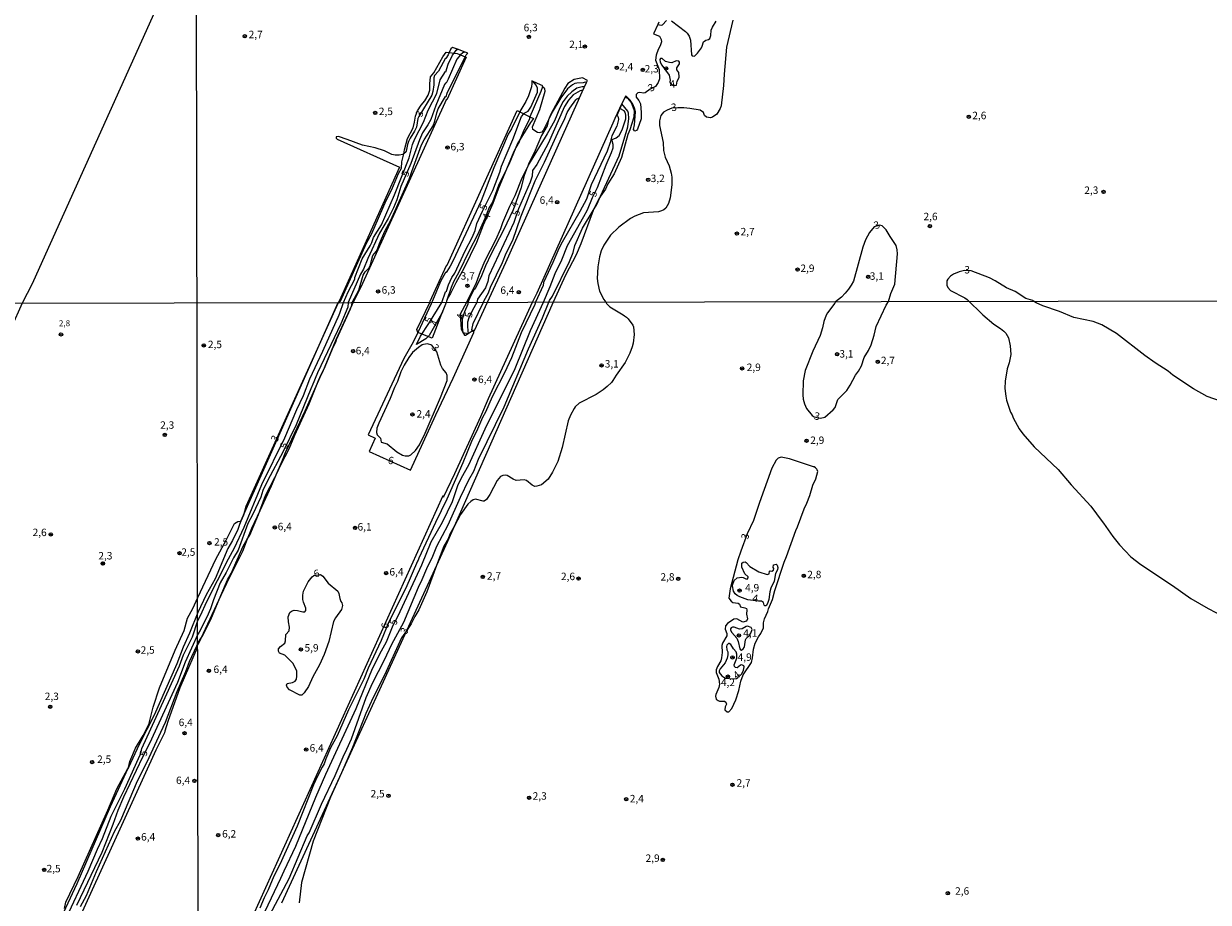
# Model space of a CAD drawing. Extents: x 178289 to 180708, y 1677046 to 1679823.
# Drawn here: x 179199 to 179598, y 1677954 to 1678250 of the extents above; entities that cross this region are included whole.
import ezdxf
from ezdxf.enums import TextEntityAlignment as Align

# ---------------------------------------------------------------- set-up
doc = ezdxf.new("R2010")
doc.units = 0
doc.header["$MEASUREMENT"] = 0
doc.layers.get('0').update_dxf_attribs({"linetype": 'CONTINUOUS'})
for name, color, linetype in [('IMAGEM', 7, 'CONTINUOUS'), ('V-ATERRO', 3, 'CONTINUOUS'), ('V-CURVA_DE_NIVEL', 4, 'CONTINUOUS'), ('V-CURVA_MESTRA', 1, 'CONTINUOUS'), ('V-PONTO_DE_APARELHO', 4, 'CONTINUOUS'), ('V-TEXTO_DE_ALTIMETRIA', 2, 'CONTINUOUS'), ('X-LIMITE_1000', 7, 'CONTINUOUS')]:
    doc.layers.add(name, color=color, linetype=linetype)
picture_1 = doc.add_image_def('image1.jpg', size_in_pixel=(4031, 4628))

# ---------------------------------------------------------------- blocks, each defined once
blk = doc.blocks.new('805')
at = {"color": 0, "linetype": 'ByBlock', "lineweight": -2}
for radius in [0.562, 0.0806]:
    blk.add_circle((0, 0), radius, dxfattribs=at)

msp = doc.modelspace()

# ---------------------------------------------------------------- linework, layer by layer
at = {"layer": 'V-ATERRO'}
for points in [[(179212.98, 1677952.04), (179213.41, 1677954.22), (179217.61, 1677962.81), (179227.6, 1677985.15), (179230.63, 1677992.36), (179234.36, 1677999.27), (179234.48, 1677999.48), (179234.5, 1677999.56), (179235.04, 1678001.58), (179236.9, 1678006.11), (179239.45, 1678010.3), (179241.35, 1678013.99), (179242.91, 1678019.86), (179245.03, 1678026.44), (179250.31, 1678039.1), (179253.34, 1678045.68), (179254.46, 1678049.79), (179256.19, 1678053.1), (179257.85, 1678056.79), (179264.01, 1678069.71), (179267.47, 1678076.09), (179270.19, 1678081.73), (179271.4, 1678082.44), (179272.4, 1678082.51), (179305.2, 1678156.1), (179305.9, 1678156.6), (179314.74, 1678176.06), (179316.49, 1678179.41), (179321.28, 1678190.52), (179323.22, 1678194.14), (179325.5, 1678199.6), (179326.44, 1678201.37), (179326.64, 1678203.47), (179327.21, 1678206.2), (179327.49, 1678207.56), (179328.52, 1678211.34), (179330.38, 1678214.92), (179330.87, 1678216.82), (179331.18, 1678218.92), (179331.9, 1678220.69), (179333.06, 1678222.54), (179334.38, 1678224.04), (179335.48, 1678225.98), (179336.06, 1678227.66), (179336.01, 1678229.8), (179336.23, 1678232.13), (179337.37, 1678233.47), (179340.43, 1678238.89), (179341.52, 1678240.47), (179342.5, 1678240.34), (179344.2, 1678240.12), (179345.25, 1678239.99), (179346.31, 1678239.54), (179347.92, 1678238.85), (179348.3, 1678238.69), (179341.79, 1678224.41), (179341.63, 1678224.59), (179313.34, 1678162.51), (179310.16, 1678156.11), (179309.76, 1678155.24), (179304.36, 1678143.55), (179299.82, 1678132.69), (179298.99, 1678130.83), (179298.54, 1678129.82), (179293.92, 1678119.51), (179289.42, 1678110.02), (179287.29, 1678105.55), (179286.31, 1678102.91), (179283.87, 1678097.26), (179282.59, 1678094.3), (179278.74, 1678085.97), (179276.01, 1678080.08), (179274.55, 1678076.41), (179272.93, 1678072.34), (179267.52, 1678061.47), (179265.67, 1678057.49), (179258.9, 1678042.94), (179257.94, 1678040.88), (179257.51, 1678040.58), (179257.66, 1678039.88), (179251.82, 1678026.34), (179247.84, 1678015.1), (179246.8, 1678011.74), (179246.64, 1678011.24), (179246.4, 1678010.74), (179243.76, 1678005.35), (179221.74, 1677957.14), (179201.26, 1677911.86)], [(179272.29, 1677940.34), (179340.56, 1678091.17), (179340.65, 1678090.6), (179344.44, 1678098.6), (179353.19, 1678117.72), (179355.77, 1678123.85), (179370.59, 1678156.22), (179372.17, 1678159.4), (179397.72, 1678216.6), (179398.45, 1678218.17), (179400.79, 1678223.23), (179401.75, 1678225.29), (179402.53, 1678224.92), (179403.83, 1678223.45), (179404.83, 1678220.8), (179404.73, 1678218.59), (179403.4, 1678214.27), (179402.68, 1678212.75), (179400.5, 1678204.98), (179398.1, 1678199.51), (179395.93, 1678196.12), (179395.16, 1678194.34), (179393.52, 1678191.9), (179392.76, 1678190.77), (179391.13, 1678187.36), (179391.02, 1678187.06), (179386.89, 1678175.87), (179385.25, 1678172.23), (179381.67, 1678165.33), (179377.5, 1678156.23), (179344.2, 1678080.74), (179341.95, 1678075.63), (179338.27, 1678067.61), (179328.18, 1678045.6), (179306.23, 1677997.72), (179286.11, 1677953.84)]]:
    msp.add_lwpolyline(points, dxfattribs=at)
msp.add_lwpolyline([(179348.92, 1678145.71), (179349.95, 1678146.36), (179350.82, 1678146.6), (179351.08, 1678146.67), (179355.41, 1678156.19), (179361.63, 1678169.64), (179385.61, 1678223.24), (179387.3, 1678227.02), (179388.74, 1678230.23), (179389.05, 1678230.93), (179387.38, 1678231.73), (179384.58, 1678231.18), (179382.48, 1678229.91), (179381.43, 1678228.35), (179376.8, 1678219.54), (179375.93, 1678217.64), (179375.5, 1678215.65), (179373.62, 1678212.32), (179371.16, 1678206.55), (179369.37, 1678203.1), (179368.98, 1678202.01), (179368.7, 1678201.22), (179368.58, 1678201.01), (179366.94, 1678198), (179364.68, 1678192.07), (179362.8, 1678188.4), (179360.45, 1678183.01), (179359.82, 1678180.9), (179358.1, 1678177.1), (179354.54, 1678170.18), (179352.98, 1678166.46), (179351.66, 1678162.79), (179348.4, 1678156.18), (179346.26, 1678152.15), (179346.52, 1678147.2), (179347.12, 1678146.08)], close=True, dxfattribs=at)
at = {"layer": 'V-ATERRO', "flags": 128}
msp.add_lwpolyline([(179331.93, 1678146.01), (179331.69, 1678147.01), (179335.96, 1678156.15), (179336.17, 1678156.62), (179341.6, 1678168.56), (179341.84, 1678168.66), (179365.45, 1678220.8), (179366.28, 1678220.38), (179367.63, 1678219.71), (179369.7, 1678218.66), (179370.88, 1678218.07), (179369.88, 1678216.78), (179366.32, 1678210.93), (179365.69, 1678209.89), (179365.02, 1678208.29), (179362.64, 1678202.6), (179361.83, 1678200.98), (179359.12, 1678195.51), (179357.08, 1678189.86), (179356.04, 1678188.15), (179354.56, 1678184.42), (179352.09, 1678178.88), (179349.21, 1678173.5), (179345.77, 1678166.36), (179343.94, 1678163.05), (179343.15, 1678161.18), (179341.64, 1678156.57), (179341.5, 1678156.16), (179340.62, 1678153.88), (179339.99, 1678152.27), (179336.83, 1678144.15)], close=True, dxfattribs=at)
at = {"layer": 'V-CURVA_DE_NIVEL'}
for points in [[(179247.13, 1678262.4), (179204.55, 1678167.88), (179202.09, 1678162.42), (179198.74, 1678155.9), (179195.02, 1678147.55), (179182.47, 1678119.42), (179181.11, 1678117.08), (179178.23, 1678112.75), (179172.54, 1678105.57), (179171.39, 1678104.33), (179170.76, 1678104.12), (179169.87, 1678103.22), (179146.61, 1678078.16), (179112.97, 1678042.7), (179108.16, 1678037.32), (179086.11, 1678014.05), (179084.66, 1678012.48), (179080.09, 1678007.53), (179077.89, 1678005.14), (178974.3, 1677895.34)], [(179413.15, 1678250.5), (179412.83, 1678249.77), (179411.33, 1678246.54), (179413.31, 1678245.84), (179413.94, 1678244.74), (179413.99, 1678243.94), (179413.62, 1678242.58), (179412.89, 1678241.3), (179412.18, 1678239.46), (179411.95, 1678237.68), (179413.23, 1678234.54), (179413.4, 1678231.41), (179412.89, 1678230.19), (179412.01, 1678228.86), (179410.15, 1678227.98), (179408.53, 1678226.74), (179407.91, 1678226.67), (179406.75, 1678226.85), (179406.06, 1678226.74), (179405.44, 1678226.18), (179405.47, 1678225.31), (179406.42, 1678224.15), (179406.97, 1678223.02), (179407.2, 1678220.15), (179407.13, 1678217.97), (179405.98, 1678214.52), (179405.64, 1678214.01), (179405.08, 1678213.86), (179404.6, 1678214.41), (179404.95, 1678215.99), (179405.21, 1678218.89), (179405.25, 1678220.29), (179404.96, 1678221.51), (179404.37, 1678222.87), (179403.46, 1678224.29), (179402.29, 1678225.47), (179401.89, 1678225.63), (179400.79, 1678223.23), (179400.69, 1678223), (179400.69, 1678222.99), (179399.99, 1678221.4), (179398.95, 1678219.05), (179399.19, 1678218.99), (179399.43, 1678218.51), (179399.55, 1678217.72), (179398.94, 1678215.48), (179397.26, 1678212.28), (179396.74, 1678210), (179395.67, 1678207.14), (179390.36, 1678195.73), (179388.72, 1678190.97), (179386.54, 1678186.72), (179380.55, 1678176.48), (179379.42, 1678174.26), (179377.47, 1678169.6), (179374.28, 1678162.84), (179374.12, 1678161.84), (179371.57, 1678156.22), (179371.34, 1678155.47), (179366.81, 1678145.94), (179363.51, 1678137.53), (179361.19, 1678132.45), (179357.03, 1678124.35), (179354.81, 1678119.25), (179353.79, 1678117.42), (179352.12, 1678113.49), (179350.1, 1678109.33), (179347.18, 1678102.09), (179341.76, 1678089.87), (179337.88, 1678082.08), (179332.35, 1678070.08), (179332.03, 1678069.37), (179331.9, 1678069.08), (179327.92, 1678059.93), (179322.22, 1678048.63), (179319.6, 1678042.31), (179315.29, 1678033.06), (179313.75, 1678029.34), (179308.67, 1678018.94), (179304.84, 1678010.18), (179302.56, 1678006.16), (179300.98, 1678002.47), (179300.48, 1678000.75), (179299.71, 1677999.67), (179298.25, 1677996.88), (179296.85, 1677993.77), (179291.38, 1677979.75), (179285.54, 1677966.93), (179283.54, 1677962.99), (179281.55, 1677958.33), (179280.21, 1677955.73), (179278.76, 1677952.17)], [(179438.05, 1678251.25), (179435.92, 1678242.1), (179435.07, 1678233.05), (179434.92, 1678229.23), (179434.15, 1678222.33), (179433.8, 1678221.4), (179432.6, 1678219.51), (179431.25, 1678218.55), (179430.48, 1678218.33), (179429.15, 1678218.49), (179428.49, 1678219.09), (179428.15, 1678220.15), (179427.08, 1678220.85), (179423.59, 1678221.48), (179421.51, 1678221.64), (179419.47, 1678221.68), (179417.46, 1678221.51), (179415.94, 1678220.91), (179414.74, 1678220.23), (179413.82, 1678219.12), (179413.32, 1678217.35), (179413.3, 1678215.75), (179414.53, 1678210.02), (179414.66, 1678207.26), (179415.2, 1678205.1), (179416.63, 1678202.1), (179417.32, 1678199.64), (179417.47, 1678198.34), (179417.45, 1678195.88), (179417.2, 1678193.08), (179416.98, 1678191.39), (179416.43, 1678189.47), (179415.43, 1678187.92), (179414.77, 1678187.32), (179414.07, 1678186.99), (179413.06, 1678186.69), (179407.97, 1678186.27), (179405.05, 1678185.25), (179403.59, 1678184.43), (179399.7, 1678181.46), (179396.89, 1678178.81), (179394.58, 1678175.39), (179393.75, 1678173.54), (179393.14, 1678171.48), (179392.57, 1678168.11), (179392.4, 1678164.26), (179392.54, 1678162.48), (179393.19, 1678159.98), (179394.56, 1678157.19), (179395.26, 1678156.26), (179395.54, 1678155.77), (179396.64, 1678154.7), (179401.13, 1678151.99), (179401.6, 1678151.63), (179402.19, 1678151.18), (179402.6, 1678150.84), (179402.79, 1678150.68), (179404.37, 1678148.55), (179404.6, 1678147.9), (179404.77, 1678145.41), (179404.51, 1678142.46), (179404.19, 1678141.15), (179403.39, 1678139.05), (179401.81, 1678135.88), (179398.75, 1678131.64), (179397.68, 1678129.87), (179397.13, 1678129.15), (179395.73, 1678127.85), (179394.33, 1678126.71), (179391.98, 1678125.18), (179386.27, 1678122.19), (179384.96, 1678121.04), (179384.58, 1678120.49), (179383.35, 1678118.17), (179382.58, 1678116.29), (179380.62, 1678107.36), (179379.09, 1678102.56), (179377.31, 1678098.96), (179375.84, 1678096.7), (179373.64, 1678094.79), (179372.04, 1678094.25), (179371.33, 1678094.21), (179370.51, 1678094.65), (179368.58, 1678096.23), (179367.78, 1678096.41), (179365.03, 1678096.23), (179364.03, 1678096.65), (179362, 1678097.89), (179361.45, 1678098.03), (179360.54, 1678097.92), (179359.82, 1678097.52), (179358.71, 1678096.18), (179356.22, 1678091.43), (179355.12, 1678089.82), (179354.28, 1678089.22), (179354, 1678089.21), (179351.38, 1678089.92), (179350.61, 1678089.68), (179349.81, 1678089.18), (179348.83, 1678088.21), (179346.34, 1678084.76), (179344.2, 1678080.74), (179342.79, 1678078.08), (179342.15, 1678076.61), (179340.68, 1678074.08), (179338.27, 1678067.61), (179334.98, 1678058.76), (179332.35, 1678052.62), (179331.01, 1678050.42), (179329.78, 1678047.89), (179328.18, 1678045.6), (179326.52, 1678043.22), (179320.77, 1678030.66), (179316.88, 1678023.09), (179314.49, 1678017.73), (179310.01, 1678006.26), (179306.23, 1677997.72), (179302.62, 1677989.57), (179296.74, 1677974.72), (179292.83, 1677960.85), (179291.98, 1677954.02)], [(179412.83, 1678249.77), (179413.88, 1678249.53), (179414.35, 1678249.61), (179415.68, 1678251.06)], [(179417.35, 1678250.94), (179422.06, 1678247.38), (179422.62, 1678246.84), (179423.33, 1678245.79), (179423.79, 1678244.46), (179424.15, 1678239.53), (179424.39, 1678239.2), (179425.18, 1678239.05), (179426.17, 1678240.04), (179427.44, 1678241.88), (179427.76, 1678242.42), (179428.11, 1678243.89), (179428.91, 1678244.49), (179429.89, 1678244.72), (179430.31, 1678245.05), (179430.65, 1678245.98), (179430.77, 1678247.87), (179431.18, 1678248.83), (179432.44, 1678250.87)], [(179218.37, 1677952.81), (179220.39, 1677956.46), (179223.8, 1677964.57), (179229.81, 1677977.97), (179231.96, 1677981.8), (179237.55, 1677995.02), (179240.88, 1678001.49), (179245.48, 1678011.45), (179246.96, 1678014.83), (179250.92, 1678025.14), (179253.83, 1678031.91), (179255.09, 1678035.3), (179257.51, 1678040.58), (179257.88, 1678041.37), (179258.9, 1678042.94), (179259.56, 1678043.96), (179262.26, 1678049.35), (179265.67, 1678057.49), (179267.85, 1678062.7), (179269.09, 1678064.92), (179273.2, 1678074.05), (179274.55, 1678076.41), (179275.35, 1678077.81), (179278.28, 1678084.73), (179278.74, 1678085.97), (179280.64, 1678091.15), (179283.87, 1678097.26), (179284.54, 1678098.53), (179285.94, 1678101.65), (179288.62, 1678106.84), (179290.51, 1678111.45), (179295.43, 1678121.99), (179298.54, 1678129.82), (179298.69, 1678130.21), (179298.99, 1678130.83), (179300.8, 1678134.61), (179303.53, 1678141.34), (179304.42, 1678143.01), (179304.69, 1678143.93), (179309.26, 1678153.99), (179309.76, 1678155.24), (179309.77, 1678155.27), (179309.9, 1678156.11), (179312.15, 1678160.29), (179313.59, 1678165.39), (179314.24, 1678166.51), (179315.44, 1678167.66), (179315.95, 1678168.47), (179316.32, 1678170.32), (179316.86, 1678171.91), (179317.9, 1678173.3), (179318.5, 1678174.42), (179319.03, 1678175.97), (179320.86, 1678180.11), (179322.92, 1678183.85), (179329.1, 1678197.61), (179330.46, 1678201.85), (179333.26, 1678209.25), (179334.16, 1678210.91), (179337.19, 1678215.66), (179337.75, 1678217.17), (179338.32, 1678219.94), (179338.86, 1678221.3), (179341.34, 1678225.44), (179341.48, 1678225.44), (179341.88, 1678226.59), (179347.92, 1678238.85), (179348.25, 1678239.53), (179348.78, 1678240.14), (179347.89, 1678240.46), (179345.38, 1678241.39), (179343.66, 1678242.01), (179343.03, 1678241.55), (179342.5, 1678240.34), (179342.16, 1678239.56), (179341.45, 1678238.34), (179341.32, 1678238.35), (179338.93, 1678233.99), (179337.64, 1678232.58), (179337.39, 1678231.81), (179337.36, 1678229.43), (179337.06, 1678227.2), (179336.66, 1678225.94), (179332.36, 1678218.79), (179332.02, 1678218.07), (179331.49, 1678215.14), (179330.85, 1678213.77), (179329.39, 1678211.5), (179328.85, 1678210.38), (179328.48, 1678209.37), (179327.99, 1678207.05), (179327.74, 1678206.61), (179327.21, 1678206.2), (179326.87, 1678205.94), (179325.66, 1678205.7), (179324.36, 1678205.7), (179323.21, 1678206.02), (179320.79, 1678207.2), (179317.64, 1678208.21), (179313.34, 1678209.06), (179308.2, 1678211.07), (179305.21, 1678212.05), (179304.51, 1678211.94), (179304.51, 1678211.48), (179304.79, 1678211.13), (179325.76, 1678201.73), (179305.43, 1678156.6), (179305.2, 1678156.1), (179305.17, 1678156.03), (179274.01, 1678087.42), (179273.24, 1678084.54), (179272.4, 1678082.51), (179271.93, 1678081.37), (179271.33, 1678079.74), (179269.59, 1678076.04), (179268.04, 1678073.28), (179263.71, 1678063.11), (179260.71, 1678057.67), (179257.86, 1678051.72), (179255.05, 1678044.77), (179252.93, 1678040.05), (179250.77, 1678034.41), (179243.14, 1678017.13), (179238.09, 1678007.26), (179234.5, 1677999.56), (179234.36, 1677999.27), (179228.34, 1677986.34), (179217.18, 1677960.35), (179210.29, 1677945.64)], [(179213.05, 1677947.63), (179220.99, 1677964.68), (179224.06, 1677972.04), (179225.74, 1677975.66), (179228.7, 1677983.18), (179233.26, 1677992.42), (179237.96, 1678002.64), (179238.7, 1678004.3), (179239.04, 1678005.99), (179246.95, 1678023.13), (179251.69, 1678033.78), (179253.09, 1678037.44), (179256.09, 1678043.54), (179257.86, 1678049.06), (179258.9, 1678050.95), (179260.79, 1678055.21), (179268.17, 1678069.83), (179270.19, 1678073.52), (179273.45, 1678080.47), (179279.43, 1678094.9), (179287.2, 1678110.51), (179291.22, 1678120.07), (179293.52, 1678124.85), (179295.62, 1678130.45), (179299.96, 1678139.7), (179304.42, 1678149.68), (179304.71, 1678150.32), (179304.87, 1678150.68), (179305.72, 1678152.49), (179306.95, 1678156.1), (179308.55, 1678159.75), (179310.71, 1678164.01), (179310.76, 1678164.58), (179313.28, 1678170.89), (179315.94, 1678175.23), (179316.47, 1678176.28), (179317.06, 1678178.07), (179319.73, 1678182.31), (179324.11, 1678192.36), (179329.07, 1678204.89), (179330.19, 1678209.3), (179330.97, 1678211.24), (179333.85, 1678216.87), (179335.45, 1678220.84), (179338.36, 1678226.5), (179339.52, 1678231.05), (179341.3, 1678233.91), (179341.42, 1678233.81), (179342.15, 1678236.38), (179343.68, 1678239.39), (179344.2, 1678240.12), (179344.86, 1678241.05), (179345.38, 1678241.39)], [(179420, 1678232.55), (179419.91, 1678233.13), (179419.85, 1678233.54), (179419.2, 1678234.51), (179419.21, 1678235.18), (179420.05, 1678236.5), (179420.03, 1678237.06), (179419.81, 1678237.36), (179418.91, 1678237.53), (179417.47, 1678236.87), (179416.68, 1678236.96), (179415.42, 1678237.29), (179414.2, 1678238.26), (179413.68, 1678238.25), (179413.47, 1678237.92), (179413.56, 1678237.06), (179414.11, 1678236.02), (179416.61, 1678232.63), (179416.9, 1678231), (179416.78, 1678230.45), (179417.01, 1678229.88), (179417.89, 1678229.27), (179418.53, 1678229.18), (179419.02, 1678229.29), (179419.25, 1678230.61), (179419.95, 1678231.84), (179419.97, 1678232.13), (179420, 1678232.55)], [(179388.1, 1678228.78), (179388.76, 1678230.23), (179388.74, 1678230.23), (179388.32, 1678230.3), (179387.65, 1678230.07), (179385.56, 1678230), (179384.85, 1678229.82), (179384.07, 1678229.47), (179382.41, 1678228.07), (179380.13, 1678225.02), (179377.16, 1678220.19), (179375.93, 1678217.64), (179374.18, 1678214.01), (179373.71, 1678213.45), (179372.87, 1678213.22), (179372.23, 1678213.39), (179370.72, 1678214.33), (179370.54, 1678215.28), (179373.05, 1678221.13), (179374.86, 1678227.28), (179374.71, 1678228.05), (179373.98, 1678228.78), (179374.1, 1678229.11), (179373.3, 1678229.45), (179370.8, 1678230.55), (179370.33, 1678230.76), (179370.41, 1678229.85), (179370.22, 1678228.78), (179369.22, 1678225.69), (179368.38, 1678223.84), (179366.32, 1678220.47), (179366.28, 1678220.38), (179363.49, 1678214.56), (179362.44, 1678212.77), (179357.54, 1678201.51), (179353.26, 1678190.35), (179343.72, 1678170.08), (179342.84, 1678168.38), (179341.69, 1678166.56), (179341.46, 1678166.26), (179341.29, 1678166.27), (179339.57, 1678163.25), (179336.87, 1678156.64), (179336.69, 1678156.25), (179336.44, 1678155.64), (179331.93, 1678146.01), (179330.41, 1678142.75), (179327.24, 1678137.25), (179315.22, 1678111.56), (179317.57, 1678110.42), (179315.58, 1678105.92), (179329.54, 1678099.65), (179338.07, 1678118.36), (179343.92, 1678130.67), (179350.85, 1678146.04), (179350.88, 1678146.53), (179350.82, 1678146.6), (179350.72, 1678146.7), (179350.17, 1678146.7), (179350.12, 1678146.94), (179350.61, 1678149.02), (179354.14, 1678156.19), (179354.29, 1678156.8), (179355.77, 1678159.35), (179356.46, 1678161.26), (179360.46, 1678169.57), (179361.71, 1678172.74), (179363.91, 1678177.1), (179366.69, 1678185.02), (179371.47, 1678197.15), (179374.65, 1678203.37), (179379.08, 1678213.27), (179381.47, 1678218.11), (179382.23, 1678220.08), (179383.13, 1678221.62), (179385.17, 1678224.38), (179385.55, 1678224.76), (179386.4, 1678225.04), (179387.3, 1678227.02), (179387.58, 1678227.63), (179388.1, 1678228.78), (179387.28, 1678228.76), (179385.55, 1678228.25), (179383.78, 1678227.1), (179382.31, 1678225.59), (179380.9, 1678223.83), (179379.8, 1678221.73), (179377.94, 1678217.35), (179375.49, 1678212.91), (179369.14, 1678202.41), (179368.98, 1678202.01), (179368.58, 1678201.01), (179367.76, 1678198.93), (179366.65, 1678194.48), (179364.07, 1678187.34), (179360.86, 1678180.45), (179356.68, 1678172.57), (179354.76, 1678168.49), (179353.39, 1678165.14), (179351.25, 1678160.74), (179350.83, 1678160.34), (179349.6, 1678158.04), (179348.85, 1678156.18), (179348.77, 1678155.58), (179347.67, 1678153.04), (179346.9, 1678150.56), (179346.9, 1678147.67), (179347.12, 1678146.08), (179347.64, 1678145.13), (179348.05, 1678145.16), (179348.92, 1678145.71)], [(179373.98, 1678228.78), (179373.38, 1678227.17), (179369.7, 1678218.66), (179369.63, 1678218.51), (179369.57, 1678217.94), (179367.44, 1678213.63), (179366.32, 1678210.93), (179366.05, 1678210.27), (179365.02, 1678208.29), (179364.35, 1678207), (179361.83, 1678200.98), (179359.02, 1678194.24), (179357.21, 1678189.42), (179354.01, 1678182.22), (179351.68, 1678176.34), (179347.42, 1678167.59), (179344.74, 1678162.76), (179343.02, 1678159.19), (179342.2, 1678157.98), (179341.64, 1678156.57), (179341.47, 1678156.16), (179340.62, 1678153.88), (179340.05, 1678152.38), (179339.99, 1678152.27), (179335.84, 1678144.99), (179334.66, 1678143.87), (179331.52, 1678142)], [(179282.14, 1677949.98), (179288.64, 1677962.22), (179294.67, 1677976.5), (179295.33, 1677977.59), (179299.49, 1677987.16), (179304.09, 1677996.9), (179306.78, 1678003.19), (179308.11, 1678005.76), (179309.64, 1678009.21), (179314.62, 1678023.18), (179316.68, 1678027.98), (179320.71, 1678035.76), (179323.18, 1678041.04), (179327.22, 1678048.44), (179332.19, 1678060.33), (179333.41, 1678062.82), (179334.99, 1678066.62), (179337.06, 1678070.76), (179338.41, 1678074.05), (179342.19, 1678081.26), (179346.32, 1678090.54), (179349.16, 1678096.45), (179350.81, 1678099.33), (179352.43, 1678103.33), (179361.09, 1678120.98), (179369.28, 1678140.55), (179374, 1678150.94), (179376.11, 1678156.23), (179376.3, 1678156.86), (179377.34, 1678158.21), (179383.02, 1678169.96), (179384.23, 1678173.01), (179384.8, 1678175.28), (179387.47, 1678181.14), (179391.02, 1678187.06), (179392.23, 1678189.08), (179393.52, 1678191.9), (179399.75, 1678205.53), (179402.65, 1678215.27), (179403, 1678218.14), (179402.88, 1678219.91), (179402.63, 1678220.61), (179400.69, 1678222.99)], [(179490.47, 1678156.44), (179491.22, 1678159.2), (179492.54, 1678162.27), (179493.47, 1678172.5), (179493.38, 1678173.88), (179493.02, 1678175.37), (179491, 1678178.35), (179489.68, 1678180.61), (179488.35, 1678181.89), (179487.42, 1678182.21), (179485.59, 1678181.58), (179484.11, 1678179.71), (179482.74, 1678177.22), (179481.83, 1678174.77), (179478.65, 1678163.3), (179477.93, 1678161.97), (179477.03, 1678160.58), (179475.91, 1678159.23), (179474.67, 1678157.96), (179472.57, 1678156.41), (179472.43, 1678155.94), (179469.95, 1678152.7), (179469.48, 1678151.84), (179468.67, 1678149.74), (179468.24, 1678147.56), (179467.45, 1678145.04), (179464.94, 1678139.8), (179462.4, 1678133.22), (179461.75, 1678129.81), (179461.63, 1678125.04), (179461.75, 1678123.59), (179462.14, 1678122.02), (179462.89, 1678120.42), (179464.76, 1678118.03), (179465.41, 1678117.61), (179467.57, 1678117.22), (179468.97, 1678117.55), (179471.88, 1678119.96), (179472.47, 1678120.78), (179473.38, 1678123.42), (179476.39, 1678126.46), (179477.55, 1678128.28), (179479.33, 1678131.68), (179480.41, 1678132.97), (179481.37, 1678134.84), (179482.22, 1678137.61), (179483.73, 1678139.93), (179484.67, 1678141.88), (179485.64, 1678145.16), (179486.25, 1678148.06), (179489.68, 1678155.2), (179490.47, 1678156.44)], [(179602.63, 1678122.84), (179597.8, 1678124.44), (179593.21, 1678127.06), (179586.19, 1678131.71), (179584.61, 1678133), (179580.21, 1678135.8), (179576.75, 1678138.28), (179567.28, 1678145.73), (179562.24, 1678148.63), (179559.35, 1678149.7), (179552.88, 1678151.12), (179548, 1678153.06), (179542.37, 1678154.97), (179540.19, 1678156.01), (179539.32, 1678156.53), (179539.09, 1678156.86), (179536.71, 1678157.53), (179533.12, 1678159.82), (179530.17, 1678161.12), (179526.33, 1678163.48), (179524.45, 1678164.45), (179518.27, 1678166.78), (179516.03, 1678166.86), (179514.26, 1678166.51), (179512.29, 1678165.66), (179511.3, 1678165.01), (179510.44, 1678164.01), (179510.12, 1678163.39), (179510.07, 1678161.94), (179510.47, 1678161.18), (179511.35, 1678160.18), (179516.14, 1678157.75), (179516.92, 1678157.1), (179522.25, 1678151.94), (179525.94, 1678148.85), (179528.21, 1678147.41), (179529.25, 1678146.51), (179529.96, 1678145.77), (179530.82, 1678144.21), (179531.47, 1678141.59), (179531.67, 1678138.57), (179531.07, 1678135.77), (179530.39, 1678133.74), (179529.73, 1678129.62), (179529.67, 1678127.22), (179529.96, 1678124.62), (179530.16, 1678123.28), (179531.55, 1678119.17), (179532.08, 1678118.27), (179532.43, 1678117.26), (179534.45, 1678113.62), (179535.71, 1678111.87), (179539.56, 1678107.55), (179547.64, 1678099.85), (179552, 1678094.71), (179558.58, 1678087.52), (179562.38, 1678082.35), (179562.88, 1678081.86), (179566, 1678077.3), (179568.24, 1678074.59), (179572.1, 1678070.46), (179575.39, 1678067.88), (179586.06, 1678060.84), (179592.3, 1678056.5), (179598.05, 1678053.15), (179603.29, 1678050.44)], [(179333.42, 1678141.83), (179332.15, 1678140.97), (179330.22, 1678139.3), (179328.93, 1678137.63), (179327.33, 1678135.08), (179326.24, 1678132.75), (179325.1, 1678129.49), (179324.08, 1678127.49), (179322.66, 1678123.8), (179318.8, 1678115.48), (179318.22, 1678113.77), (179318.05, 1678112.4), (179318.32, 1678111.61), (179319.42, 1678110.41), (179319.59, 1678109.11), (179321.63, 1678108.56), (179324.87, 1678105.82), (179326.86, 1678104.76), (179327.66, 1678104.5), (179328.94, 1678104.5), (179329.59, 1678104.82), (179331.22, 1678106.33), (179332.52, 1678108.23), (179334.45, 1678112.11), (179339.56, 1678124.09), (179341.81, 1678129.92), (179341.81, 1678131.57), (179341.51, 1678132.42), (179340.27, 1678133.93), (179339.74, 1678135), (179338.42, 1678139.48), (179336.65, 1678141.77), (179335.21, 1678142.16), (179333.84, 1678142.03), (179333.42, 1678141.83)], [(179435.41, 1678019.96), (179435.35, 1678019), (179436.13, 1678018.25), (179436.68, 1678018.25), (179437.69, 1678019.38), (179439.07, 1678022.39), (179440.01, 1678025.53), (179440.7, 1678028.58), (179441.47, 1678030.75), (179444.28, 1678034.95), (179444.67, 1678036.44), (179445, 1678039.38), (179445.61, 1678041.42), (179446.67, 1678043.53), (179447.45, 1678044.63), (179448.37, 1678046.61), (179448.41, 1678048.26), (179448.65, 1678049.57), (179449.83, 1678052.08), (179450.05, 1678053.02), (179451.38, 1678056.15), (179452.2, 1678059.15), (179455.34, 1678068.66), (179456.15, 1678070.59), (179459.25, 1678079.39), (179459.84, 1678080.59), (179462.07, 1678086.66), (179462.98, 1678088.53), (179463.99, 1678091.19), (179464.99, 1678094.57), (179466.03, 1678096.75), (179466.61, 1678099.27), (179466.47, 1678099.84), (179466.33, 1678100), (179465.89, 1678100.5), (179465.39, 1678100.75), (179465.22, 1678100.84), (179457.07, 1678103.49), (179454.27, 1678104), (179453.29, 1678103.69), (179452.58, 1678103.07), (179451.22, 1678100.31), (179446.98, 1678088.78), (179445.03, 1678082.76), (179442.9, 1678078.19), (179440.77, 1678072.39), (179439.77, 1678069.46), (179437.19, 1678059.75), (179436.72, 1678056.63), (179437.46, 1678055.58), (179438.03, 1678055.17), (179439.85, 1678054.93), (179440.23, 1678054.55), (179440.65, 1678053.64), (179442.05, 1678053.37), (179442.6, 1678053.06), (179442.81, 1678052.7), (179442.69, 1678051.24), (179442.94, 1678049.57), (179442.6, 1678048.82), (179441.4, 1678048.49), (179439.38, 1678049.58), (179438.34, 1678049.49), (179436.2, 1678048.08), (179435.52, 1678047.26), (179435.45, 1678046.15), (179436, 1678044.69), (179435.98, 1678043.93), (179434.59, 1678041.46), (179434.33, 1678040.67), (179434.44, 1678038.31), (179434.21, 1678036.48), (179433.96, 1678035.49), (179432.9, 1678033.6), (179432.43, 1678032.43), (179432.46, 1678031.53), (179433.33, 1678029.29), (179433.58, 1678027.66), (179433.37, 1678026.52), (179432.31, 1678024.16), (179432.21, 1678023.57), (179432.48, 1678022.58), (179433.05, 1678022.09), (179433.52, 1678021.89), (179435.21, 1678021.87), (179435.72, 1678021.56), (179435.87, 1678020.94), (179435.41, 1678019.96)], [(179438.05, 1678061.27), (179438.5, 1678062.57), (179439.48, 1678063.37), (179441.03, 1678063.66), (179441.51, 1678063.59), (179442.42, 1678063.04), (179442.83, 1678062.97), (179443.23, 1678063.43), (179443.15, 1678063.76), (179442.03, 1678064.77), (179441.08, 1678067.01), (179441.05, 1678068.31), (179441.54, 1678068.75), (179442.14, 1678068.79), (179442.56, 1678068.57), (179443.81, 1678067.19), (179446.74, 1678065.39), (179449.55, 1678064.57), (179450.22, 1678064.73), (179450.36, 1678065.64), (179450.64, 1678065.8), (179451.12, 1678065.72), (179451.76, 1678066.02), (179451.85, 1678066.59), (179451.62, 1678066.86), (179451.73, 1678067.81), (179452.6, 1678068.06), (179453, 1678067.74), (179453.18, 1678066.88), (179453.11, 1678066.13), (179452.41, 1678064.88), (179452.01, 1678062.35), (179450.85, 1678059.9), (179450.5, 1678058.74), (179450.16, 1678056.1), (179449.67, 1678054.73), (179449.23, 1678053.98), (179448.76, 1678054), (179448.56, 1678054.22), (179448.32, 1678055.08), (179447.65, 1678055.57), (179446.65, 1678055.57), (179443.08, 1678056.06), (179440.38, 1678056.99), (179439.47, 1678057.46), (179438.78, 1678058.09), (179438.27, 1678058.91), (179437.9, 1678060.7), (179438.05, 1678061.27)], [(179293.65, 1678024.69), (179292.91, 1678023.96), (179292.27, 1678023.9), (179288.8, 1678025.67), (179288.03, 1678026.56), (179287.78, 1678027.24), (179287.96, 1678027.82), (179289.73, 1678028.22), (179290.62, 1678028.67), (179291.16, 1678029.32), (179291.27, 1678030.26), (179291.18, 1678032), (179290.71, 1678033.25), (179289.85, 1678034.71), (179287.23, 1678037.35), (179285.45, 1678038.07), (179285.07, 1678038.69), (179285.07, 1678039.57), (179285.69, 1678040.29), (179287.18, 1678041.42), (179287.45, 1678042.19), (179287.56, 1678044.3), (179288.67, 1678045.61), (179288.8, 1678046.81), (179288.41, 1678048.66), (179288.36, 1678050.3), (179288.83, 1678051.71), (179289.44, 1678052.2), (179290.38, 1678052.48), (179291.4, 1678052.45), (179293.28, 1678051.94), (179293.87, 1678052.02), (179294.23, 1678052.37), (179294.31, 1678053.26), (179293.42, 1678055.28), (179293.22, 1678056.08), (179293.22, 1678057.64), (179293.51, 1678058.92), (179295.05, 1678062.04), (179296.35, 1678063.71), (179297, 1678064.26), (179299.22, 1678064.53), (179300.02, 1678063.94), (179301.74, 1678061.68), (179305, 1678058.93), (179305.35, 1678058.19), (179305.66, 1678056.41), (179306.07, 1678055.45), (179306.43, 1678055), (179306.62, 1678054.13), (179306.27, 1678052.81), (179304.26, 1678050.01), (179303.62, 1678048.75), (179302, 1678041.93), (179300.45, 1678037.56), (179298.91, 1678034.18), (179296.58, 1678030.06), (179295.16, 1678026.79), (179293.65, 1678024.69)], [(179442.34, 1678042.53), (179442.54, 1678042.99), (179443.52, 1678043.94), (179444.09, 1678044.78), (179444.54, 1678045.98), (179444.25, 1678046.75), (179443.03, 1678047.11), (179442.53, 1678047.02), (179441.18, 1678046.29), (179440.23, 1678046.11), (179438.49, 1678046.77), (179437.91, 1678046.82), (179437.43, 1678046.59), (179437.27, 1678046.26), (179437.27, 1678045.78), (179437.65, 1678044.99), (179439.38, 1678043.11), (179439.84, 1678041.97), (179440.4, 1678039.49), (179440.66, 1678039.14), (179441, 1678039.03), (179441.55, 1678039.53), (179441.81, 1678039.95), (179441.97, 1678040.2), (179442.34, 1678042.53)], [(179438.49, 1678034.09), (179439.38, 1678036.37), (179439.42, 1678037.74), (179439.12, 1678038.47), (179438.22, 1678039.51), (179437.41, 1678041.03), (179436.79, 1678041.35), (179436.53, 1678041.31), (179435.98, 1678040.74), (179435.9, 1678040.25), (179436.06, 1678039.16), (179436.34, 1678038.51), (179436.37, 1678037.5), (179436.17, 1678036.37), (179435.46, 1678034.77), (179433.73, 1678032.79), (179433.44, 1678032.06), (179433.49, 1678031.52), (179434.3, 1678030.46), (179435, 1678029.92), (179435.6, 1678029.68), (179438.2, 1678029.39), (179439.24, 1678029.56), (179439.76, 1678029.85), (179441.02, 1678031.09), (179441.67, 1678032.29), (179441.82, 1678033.49), (179441.69, 1678033.78), (179441.03, 1678034.08), (179440.66, 1678033.97), (179439.55, 1678033.14), (179438.98, 1678033.22), (179438.61, 1678033.58), (179438.49, 1678034.09)]]:
    msp.add_lwpolyline(points, dxfattribs=at)
at = {"layer": 'V-CURVA_MESTRA'}
for points in [[(179347.89, 1678240.46), (179347.18, 1678240.17), (179346.34, 1678239.57), (179346.31, 1678239.54), (179345.09, 1678238.02), (179342.19, 1678231.36), (179341.5, 1678230.01), (179341.29, 1678230.01), (179341, 1678229.56), (179338.03, 1678222.44), (179336.32, 1678217.79), (179335.36, 1678215.99), (179333.49, 1678213.23), (179332.5, 1678210.92), (179329.6, 1678202.98), (179326.27, 1678195.19), (179324.9, 1678190.68), (179323.77, 1678188), (179321.95, 1678184.38), (179319.12, 1678179.49), (179315.16, 1678170.98), (179313.7, 1678167.36), (179312.72, 1678165.65), (179308.57, 1678156.1), (179308.35, 1678154.58), (179306.02, 1678148.91), (179298.23, 1678132.5), (179296.35, 1678128.1), (179296.24, 1678127.83), (179295.94, 1678127.1), (179291, 1678114.93), (179286.61, 1678105.96), (179281.3, 1678096.05), (179279.75, 1678092.82), (179279.08, 1678090.58), (179276.4, 1678084.88), (179274.73, 1678081.75), (179271.43, 1678072.77), (179269.86, 1678070.19), (179267.43, 1678065.21), (179265.46, 1678061.75), (179263.14, 1678055.99), (179262.16, 1678053.04), (179260.92, 1678050.17), (179258.37, 1678045.17), (179257.87, 1678044.5), (179253.66, 1678035.07), (179251, 1678028.15), (179241.6, 1678007.67), (179239.24, 1678003.09), (179232.9, 1677989.61), (179230.99, 1677985.05), (179229.29, 1677980.35), (179225.54, 1677970.96), (179217.01, 1677953.06)], [(179331.52, 1678142), (179332.89, 1678144.76), (179335.72, 1678149.01), (179340.05, 1678156.16), (179341.33, 1678159.68), (179341.61, 1678159.93), (179342.28, 1678162.1), (179343.47, 1678164.55), (179344.4, 1678166.02), (179347.9, 1678173.51), (179350.22, 1678178.05), (179351.23, 1678180.36), (179351.87, 1678182.71), (179353.7, 1678186.89), (179357.19, 1678193.88), (179359.64, 1678200.07), (179360.15, 1678202.06), (179363.98, 1678211.03), (179366.84, 1678218.77), (179367.63, 1678219.71), (179367.79, 1678219.9), (179369.1, 1678220.52), (179370.01, 1678221.87), (179372.24, 1678226.99), (179372.32, 1678228.34), (179371.81, 1678229.34), (179370.8, 1678230.55)], [(179387.58, 1678227.63), (179386.63, 1678227.42), (179384.33, 1678226.09), (179382.72, 1678224.29), (179381.37, 1678222.12), (179375.84, 1678209.62), (179371.99, 1678202.64), (179370.64, 1678200.63), (179370.44, 1678198.65), (179369.77, 1678196.65), (179365.83, 1678187.68), (179364.28, 1678183.05), (179355.88, 1678165.12), (179355.55, 1678163.2), (179354.76, 1678161.12), (179352.11, 1678157.22), (179351.85, 1678156.18), (179350.35, 1678153.56), (179349.15, 1678150.96), (179348.72, 1678149.48), (179348.66, 1678148.42), (179348.85, 1678146.4), (179348.92, 1678145.71)], [(179278.41, 1677946.67), (179285.87, 1677962.25), (179286.92, 1677964.8), (179290.86, 1677973.12), (179297.58, 1677989.52), (179300.96, 1677997.36), (179311.24, 1678019.38), (179316.72, 1678032.86), (179319.73, 1678038.86), (179321.4, 1678041.85), (179323.68, 1678047.5), (179325.37, 1678050.67), (179333.37, 1678067.81), (179336.46, 1678075.5), (179340.28, 1678082.12), (179343.62, 1678089.08), (179345.45, 1678094.51), (179346.67, 1678097.09), (179349.11, 1678101.52), (179354.63, 1678113.6), (179364.74, 1678133.92), (179369.92, 1678146.73), (179374.27, 1678156.23), (179376.56, 1678161.5), (179378.24, 1678165.91), (179380.43, 1678170.53), (179382.32, 1678175.33), (179387.91, 1678185.11), (179389.06, 1678187.36), (179390.76, 1678191.54), (179392.44, 1678194.87), (179395.4, 1678202.52), (179397.23, 1678206.67), (179397.7, 1678208.16), (179397.71, 1678209.38), (179397.42, 1678210.54), (179397.46, 1678210.98), (179398.8, 1678211.55), (179399.76, 1678212.35), (179400.8, 1678214.24), (179402, 1678217.92), (179402.06, 1678219.17), (179401.78, 1678220.21), (179401.41, 1678220.72), (179399.99, 1678221.4)]]:
    msp.add_lwpolyline(points, dxfattribs=at)
at = {"layer": 'X-LIMITE_1000', "linetype": 'Continuous'}
for p, q in [((179259.74, 1677047.39), (179254.54, 1679818.78)), ((180704.8, 1678158.63), (178292.89, 1678154.16))]:
    msp.add_line(p, q, dxfattribs=at)

# ---------------------------------------------------------------- block references
at = {"layer": 'V-PONTO_DE_APARELHO'}
for p in [(179273.68, 1678245.76), (179369.39, 1678245.57), (179388.25, 1678242.31), (179398.94, 1678235.2), (179407.7, 1678234.46), (179415.58, 1678234.93), (179317.62, 1678219.96), (179517.47, 1678218.68), (179341.96, 1678208.31), (179409.53, 1678197.47), (179562.9, 1678193.35), (179378.89, 1678189.86), (179504.38, 1678181.86), (179439.43, 1678179.32), (179459.87, 1678167.21), (179348.69, 1678161.77), (179483.62, 1678164.81), (179318.6, 1678159.86), (179365.96, 1678159.56), (179211.82, 1678145.41), (179259.91, 1678141.66), (179310.17, 1678139.79), (179473.14, 1678138.7), (179393.87, 1678134.94), (179441.14, 1678133.92), (179486.86, 1678136.2), (179351.03, 1678130.15), (179330.15, 1678118.47), (179246.74, 1678111.56), (179462.89, 1678109.56), (179208.36, 1678078.03), (179283.81, 1678080.41), (179310.85, 1678080.24), (179261.79, 1678075.14), (179251.73, 1678071.71), (179225.95, 1678068.27), (179225.95, 1678068.21), (179321.26, 1678065), (179353.85, 1678063.75), (179386.08, 1678063.18), (179419.66, 1678063.14), (179461.94, 1678064.11), (179440.34, 1678059.15), (179440.07, 1678044.06), (179237.72, 1678038.67), (179292.59, 1678039.33), (179437.93, 1678036.61), (179261.61, 1678032.12), (179436.38, 1678030.18), (179208.21, 1678020), (179253.43, 1678011.11), (179294.37, 1678005.61), (179222.3, 1678001.41), (179256.72, 1677995.03), (179322.1, 1677990.07), (179437.89, 1677993.73), (179369.44, 1677989.37), (179402.15, 1677988.85), (179237.74, 1677975.63), (179264.77, 1677976.82), (179414.44, 1677968.45), (179206.17, 1677965.08), (179510.44, 1677957.24)]:
    msp.add_blockref('805', p, dxfattribs=at)

# ---------------------------------------------------------------- texts
at = {"layer": 'V-TEXTO_DE_ALTIMETRIA'}
for s, height, p in [('6,3', 2.5, (179369.97, 1678248.39)), ('2,7', 2.5, (179277.38, 1678246.05)), ('2,1', 2.5, (179385.31, 1678242.73)), ('2,4', 2.5, (179402.12, 1678235.2)), ('2,3', 2.5, (179410.72, 1678234.51)), ('2,5', 2.5, (179321.21, 1678220.15)), ('2,6', 2.5, (179521.04, 1678218.78)), ('6,3', 2.5, (179345.33, 1678208.28)), ('3,2', 2.5, (179412.75, 1678197.6)), ('2,3', 2.5, (179558.75, 1678193.62)), ('6,4', 2.5, (179375.35, 1678190.28)), ('2,6', 2.5, (179504.62, 1678184.77)), ('2,7', 2.5, (179443.02, 1678179.68)), ('3,7', 2.5, (179348.77, 1678164.75)), ('2,9', 2.5, (179463.17, 1678167.34)), ('3,1', 2.5, (179486.52, 1678164.7)), ('6,3', 2.5, (179322.14, 1678160.04)), ('6,4', 2.5, (179362.14, 1678159.95)), ('2,8', 2, (179213, 1678148.89)), ('2,5', 2.5, (179263.65, 1678141.69)), ('6,4', 2.5, (179313.42, 1678139.6)), ('3,1', 2.5, (179476.3, 1678138.51)), ('3,1', 2.5, (179397.28, 1678135.15)), ('2,9', 2.5, (179445.09, 1678134)), ('2,7', 2.5, (179490.26, 1678136.3)), ('6,4', 2.5, (179354.61, 1678129.93)), ('2,4', 2.5, (179333.89, 1678118.31)), ('2,3', 2.5, (179247.59, 1678114.54)), ('2,9', 2.5, (179466.47, 1678109.43)), ('2,6', 2.5, (179204.63, 1678078.4)), ('6,4', 2.5, (179287.16, 1678080.37)), ('6,1', 2.5, (179314.04, 1678080.27)), ('2,5', 2.5, (179265.73, 1678075.2)), ('2,3', 2.5, (179226.77, 1678070.54)), ('2,5', 2.5, (179254.7, 1678071.77)), ('6,4', 2.5, (179324.78, 1678065.12)), ('2,7', 2.5, (179357.63, 1678063.74)), ('2,6', 2.5, (179382.54, 1678063.58)), ('2,8', 2.5, (179416.04, 1678063.42)), ('2,8', 2.5, (179465.47, 1678064.23)), ('4,9', 2.5, (179444.55, 1678059.78)), ('4,1', 2.5, (179443.92, 1678044.53)), ('2,5', 2.5, (179241.01, 1678038.79)), ('5,9', 2.5, (179296.19, 1678039.53)), ('4,9', 2.5, (179442.03, 1678036.4)), ('6,4', 2.5, (179265.55, 1678032.31)), ('4,2', 2.5, (179436.4, 1678027.9)), ('2,3', 2.5, (179208.72, 1678023.2)), ('6,4', 2.5, (179253.81, 1678014.42)), ('6,4', 2.5, (179297.89, 1678005.84)), ('2,5', 2.5, (179226.35, 1678002.03)), ('6,4', 2.5, (179252.92, 1677994.91)), ('2,7', 2.5, (179441.67, 1677994.04)), ('2,5', 2.5, (179318.43, 1677990.42)), ('2,3', 2.5, (179373.02, 1677989.65)), ('2,4', 2.5, (179405.71, 1677988.76)), ('6,2', 2.5, (179268.43, 1677976.91)), ('6,4', 2.5, (179241.16, 1677975.88)), ('2,5', 2.5, (179209.33, 1677965.2)), ('2,9', 2.5, (179411.03, 1677968.71)), ('2,6', 2.5, (179515.26, 1677957.66))]:
    msp.add_text(s, height=height, dxfattribs=at).set_placement(p, align=Align.MIDDLE)
for s, rotation, p in [('3', 33.2749, (179410.76, 1678228.27)), ('4', 6.009, (179417.73, 1678229.38)), ('3', 8.9726, (179418.25, 1678221.58)), ('3', 68, (179332.8, 1678219.57)), ('5', 68, (179328.08, 1678199.47)), ('4', 73, (179364.76, 1678189.09)), ('5', 69, (179391.3, 1678192.62)), ('5', 68, (179354.36, 1678188.15)), ('4', 69, (179355.37, 1678185)), ('5', 73, (179365.36, 1678186.27)), ('3', 21, (179486.63, 1678181.94)), ('3', 359, (179516.93, 1678166.83)), ('5', 68.7495, (179335.9, 1678150.12)), ('4', 73.0092, (179338.04, 1678149.02)), ('4', 81.0274, (179346.68, 1678151.4)), ('5', 81.0274, (179349.43, 1678151.95)), ('3', 311.7603, (179337.67, 1678140.72)), ('3', 350.5377, (179466.34, 1678117.54)), ('3', 64.179, (179284.15, 1678110.2)), ('5', 74.0546, (179287.2, 1678107.88)), ('6', 347.6192, (179322.84, 1678102.64)), ('3', 77.7995, (179442.51, 1678077.34)), ('6', 15.124, (179297.97, 1678064.59)), ('4', 352.3039, (179445.61, 1678056.24)), ('6', 81.0274, (179321.29, 1678047.25)), ('5', 75.9638, (179324.1, 1678048.47)), ('3', 64.0577, (179327.76, 1678045.48)), ('4', 37.1467, (179439.51, 1678030.47)), ('5', 78.4078, (179239.9, 1678004.26))]:
    msp.add_text(s, height=2.5, rotation=rotation, dxfattribs=at).set_placement(p, align=Align.MIDDLE)

# ---------------------------------------------------------------- referenced raster images: frames only (the image files are external)
at = {"layer": 'IMAGEM', "linetype": 'Continuous'}
image = msp.add_image(picture_1, insert=(178288.94, 1677045.6), size_in_units=(2419.07, 2777.34), dxfattribs=at)
image.dxf.flags = 7

doc.saveas('drawing.dxf')
